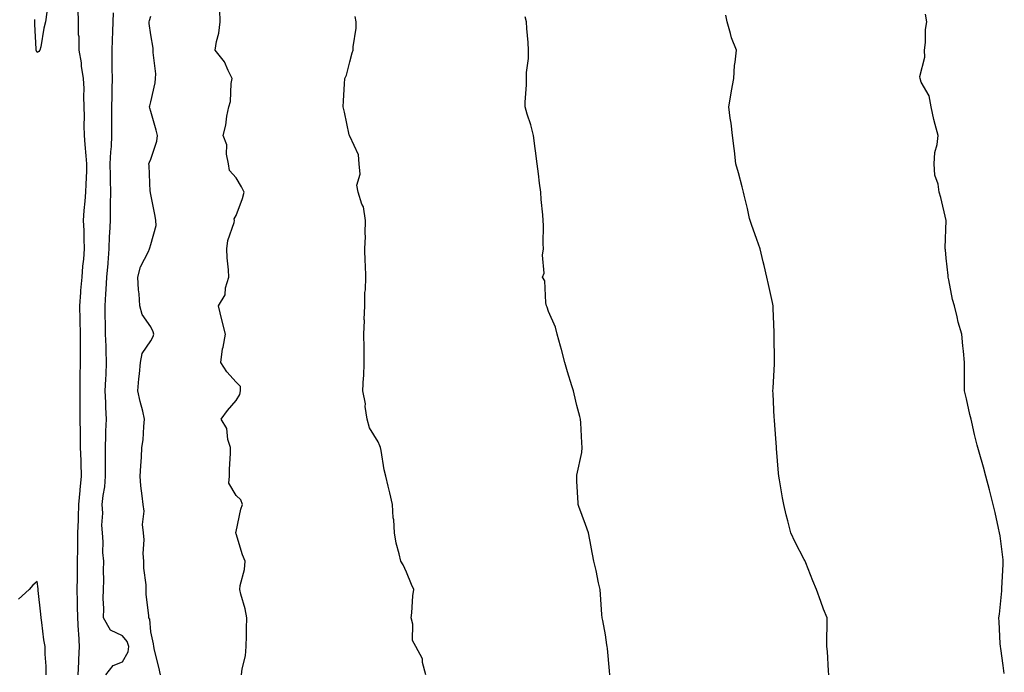
# Model space of a CAD drawing. Units: inches. Extents: x 1008083 to 1010723, y 7316378 to 7319018.
# Drawn here: x 1008542 to 1008888, y 7317263 to 7317493 of the extents above; entities that cross this region are included whole.
import ezdxf

# ---------------------------------------------------------------- set-up
doc = ezdxf.new("R2010")
doc.units = ezdxf.units.IN
doc.header["$MEASUREMENT"] = 0
doc.layers.add('Contour_10087316', color=7, linetype='Continuous', true_color=0xb19b3d)

msp = doc.modelspace()

# ---------------------------------------------------------------- linework, layer by layer
at = {"layer": 'Contour_10087316'}
for points in [[(1008551.45, 7317495.32, 3201), (1008550.95, 7317491.92, 3201), (1008550.29, 7317489.68, 3201), (1008549.27, 7317483.14, 3201), (1008548.98, 7317481.92, 3201), (1008548.56, 7317481.41, 3201), (1008548.05, 7317481.11, 3201), (1008547.76, 7317481.63, 3201), (1008547.69, 7317481.92, 3201), (1008547.69, 7317482.29, 3201), (1008547.23, 7317491.09, 3201), (1008547.22, 7317491.92, 3201), (1008547.19, 7317492.77, 3201)], [(1008562.45, 7317261.92, 3201), (1008562.67, 7317266.53, 3201), (1008562.67, 7317267.3, 3201), (1008562.9, 7317271.92, 3201), (1008562.63, 7317276.5, 3201), (1008562.55, 7317277.41, 3201), (1008562.28, 7317281.92, 3201), (1008562.21, 7317286.08, 3201), (1008562.2, 7317287.76, 3201), (1008562.13, 7317291.92, 3201), (1008562.16, 7317296.04, 3201), (1008562.2, 7317297.76, 3201), (1008562.23, 7317301.92, 3201), (1008562.29, 7317306.16, 3201), (1008562.3, 7317307.67, 3201), (1008562.36, 7317311.92, 3201), (1008562.5, 7317316.37, 3201), (1008562.51, 7317317.46, 3201), (1008562.67, 7317321.92, 3201), (1008563.12, 7317326.86, 3201), (1008563.14, 7317327.01, 3201), (1008563.66, 7317331.92, 3201), (1008563.49, 7317336.48, 3201), (1008563.47, 7317337.34, 3201), (1008563.3, 7317341.92, 3201), (1008563.24, 7317346.73, 3201), (1008563.24, 7317347.11, 3201), (1008563.17, 7317351.92, 3201), (1008563.14, 7317356.83, 3201), (1008563.14, 7317357, 3201), (1008563.11, 7317361.92, 3201), (1008563.15, 7317366.83, 3201), (1008563.17, 7317367.03, 3201), (1008563.21, 7317371.92, 3201), (1008563.25, 7317376.73, 3201), (1008563.24, 7317377.1, 3201), (1008563.26, 7317381.92, 3201), (1008563.14, 7317386.84, 3201), (1008563.13, 7317387, 3201), (1008563, 7317391.92, 3201), (1008563.35, 7317396.61, 3201), (1008563.42, 7317397.29, 3201), (1008563.79, 7317401.92, 3201), (1008564.06, 7317405.91, 3201), (1008564.4, 7317408.26, 3201), (1008564.68, 7317411.92, 3201), (1008564.51, 7317415.46, 3201), (1008564.5, 7317418.37, 3201), (1008564.3, 7317421.92, 3201), (1008564.54, 7317425.43, 3201), (1008564.92, 7317428.8, 3201), (1008565.16, 7317431.92, 3201), (1008565.2, 7317434.78, 3201), (1008565.44, 7317439.31, 3201), (1008565.47, 7317441.92, 3201), (1008565.26, 7317444.71, 3201), (1008564.87, 7317448.74, 3201), (1008564.63, 7317451.92, 3201), (1008564.54, 7317455.43, 3201), (1008564.7, 7317458.57, 3201), (1008564.6, 7317461.92, 3201), (1008564.4, 7317465.58, 3201), (1008564.58, 7317468.45, 3201), (1008564.32, 7317471.92, 3201), (1008563.66, 7317476.32, 3201), (1008563.56, 7317477.42, 3201), (1008562.76, 7317481.92, 3201), (1008562.75, 7317486.62, 3201), (1008562.58, 7317487.39, 3201), (1008562.57, 7317491.92, 3201), (1008562.38, 7317496.24, 3201)], [(1008572.2, 7317261.92, 3200), (1008574.81, 7317265.16, 3200), (1008578.05, 7317266.46, 3200), (1008579.99, 7317269.98, 3200), (1008580.31, 7317271.92, 3200), (1008579.73, 7317273.59, 3200), (1008578.05, 7317275.58, 3200), (1008573.77, 7317277.64, 3200), (1008571.37, 7317281.92, 3200), (1008571.43, 7317285.3, 3200), (1008571.22, 7317288.74, 3200), (1008571.3, 7317291.92, 3200), (1008571.41, 7317295.28, 3200), (1008571.34, 7317298.63, 3200), (1008571.46, 7317301.92, 3200), (1008571.08, 7317304.95, 3200), (1008571.23, 7317308.74, 3200), (1008570.94, 7317311.92, 3200), (1008570.73, 7317314.6, 3200), (1008571.11, 7317318.86, 3200), (1008570.93, 7317321.92, 3200), (1008571.24, 7317325.11, 3200), (1008571.81, 7317328.16, 3200), (1008572.11, 7317331.92, 3200), (1008572.11, 7317335.99, 3200), (1008572.08, 7317337.89, 3200), (1008572.08, 7317341.92, 3200), (1008572.23, 7317346.1, 3200), (1008572.22, 7317347.75, 3200), (1008572.38, 7317351.92, 3200), (1008572.15, 7317356.02, 3200), (1008572.13, 7317357.84, 3200), (1008571.92, 7317361.92, 3200), (1008572.13, 7317366, 3200), (1008572.26, 7317367.72, 3200), (1008572.46, 7317371.92, 3200), (1008572.29, 7317376.16, 3200), (1008572.26, 7317377.71, 3200), (1008572.09, 7317381.92, 3200), (1008572.05, 7317385.92, 3200), (1008571.98, 7317387.99, 3200), (1008571.94, 7317391.92, 3200), (1008572.19, 7317396.06, 3200), (1008572.32, 7317397.65, 3200), (1008572.57, 7317401.92, 3200), (1008572.96, 7317406.83, 3200), (1008572.97, 7317406.99, 3200), (1008573.35, 7317411.92, 3200), (1008573.52, 7317416.46, 3200), (1008573.6, 7317417.47, 3200), (1008573.77, 7317421.92, 3200), (1008573.86, 7317426.11, 3200), (1008573.82, 7317427.69, 3200), (1008573.9, 7317431.92, 3200), (1008573.86, 7317436.11, 3200), (1008573.78, 7317437.66, 3200), (1008573.74, 7317441.92, 3200), (1008573.9, 7317446.07, 3200), (1008574.15, 7317448.03, 3200), (1008574.33, 7317451.92, 3200), (1008574.33, 7317455.64, 3200), (1008574.26, 7317458.14, 3200), (1008574.26, 7317461.92, 3200), (1008574.36, 7317465.61, 3200), (1008574.43, 7317468.3, 3200), (1008574.51, 7317471.92, 3200), (1008574.46, 7317475.51, 3200), (1008574.45, 7317478.32, 3200), (1008574.39, 7317481.92, 3200), (1008574.52, 7317485.44, 3200), (1008574.6, 7317488.48, 3200), (1008574.74, 7317491.92, 3200), (1008574.83, 7317495.14, 3200)], [(1008619.92, 7317261.92, 3198), (1008620.2, 7317264.07, 3198), (1008621.33, 7317268.64, 3198), (1008621.63, 7317271.92, 3198), (1008621.75, 7317275.62, 3198), (1008621.71, 7317278.26, 3198), (1008621.84, 7317281.92, 3198), (1008621.28, 7317285.16, 3198), (1008619.66, 7317290.3, 3198), (1008619.31, 7317291.92, 3198), (1008619.46, 7317293.32, 3198), (1008621.01, 7317298.96, 3198), (1008621.21, 7317301.92, 3198), (1008620.33, 7317304.2, 3198), (1008618.05, 7317311.59, 3198), (1008617.97, 7317311.85, 3198), (1008617.94, 7317311.92, 3198), (1008617.93, 7317312.04, 3198), (1008618.05, 7317312.39, 3198), (1008619.73, 7317320.24, 3198), (1008620.24, 7317321.92, 3198), (1008619.72, 7317323.59, 3198), (1008618.05, 7317325.03, 3198), (1008615.51, 7317329.39, 3198), (1008615.74, 7317331.92, 3198), (1008615.73, 7317334.24, 3198), (1008616.06, 7317339.93, 3198), (1008616.05, 7317341.92, 3198), (1008615.12, 7317344.84, 3198), (1008614.83, 7317348.7, 3198), (1008612.72, 7317351.92, 3198), (1008614.98, 7317354.99, 3198), (1008618.05, 7317358.53, 3198), (1008619.31, 7317360.66, 3198), (1008619.62, 7317361.92, 3198), (1008619.58, 7317363.45, 3198), (1008618.05, 7317364.95, 3198), (1008614.76, 7317368.63, 3198), (1008612.65, 7317371.92, 3198), (1008613.27, 7317376.7, 3198), (1008613.5, 7317377.37, 3198), (1008614.34, 7317381.92, 3198), (1008613.02, 7317386.89, 3198), (1008613.01, 7317386.96, 3198), (1008611.8, 7317391.92, 3198), (1008614.16, 7317395.81, 3198), (1008614.34, 7317398.21, 3198), (1008615.47, 7317401.92, 3198), (1008615.37, 7317404.6, 3198), (1008614.89, 7317408.76, 3198), (1008614.8, 7317411.92, 3198), (1008615.08, 7317414.89, 3198), (1008617.35, 7317421.22, 3198), (1008617.45, 7317421.92, 3198), (1008617.41, 7317422.56, 3198), (1008618.05, 7317423.68, 3198), (1008620.34, 7317429.64, 3198), (1008620.89, 7317431.92, 3198), (1008619.91, 7317433.77, 3198), (1008618.05, 7317436.94, 3198), (1008615.66, 7317439.52, 3198), (1008615.32, 7317441.92, 3198), (1008614.61, 7317445.36, 3198), (1008614.75, 7317448.62, 3198), (1008613.49, 7317451.92, 3198), (1008614.47, 7317455.51, 3198), (1008614.79, 7317458.66, 3198), (1008615.47, 7317461.92, 3198), (1008616.09, 7317463.89, 3198), (1008616.3, 7317470.17, 3198), (1008616.66, 7317471.92, 3198), (1008615.21, 7317474.76, 3198), (1008613.99, 7317477.85, 3198), (1008610.65, 7317481.92, 3198), (1008611.11, 7317484.98, 3198), (1008612.01, 7317487.96, 3198), (1008612.43, 7317491.92, 3198), (1008612.27, 7317496.14, 3198)], [(1008826.77, 7317261.92, 3195), (1008826.63, 7317263.33, 3195), (1008826.21, 7317270.08, 3195), (1008826.03, 7317271.92, 3195), (1008826.03, 7317273.95, 3195), (1008826.09, 7317279.96, 3195), (1008826.08, 7317281.92, 3195), (1008824.9, 7317285.07, 3195), (1008823.86, 7317287.73, 3195), (1008822.36, 7317291.92, 3195), (1008821.11, 7317294.97, 3195), (1008818.61, 7317301.36, 3195), (1008818.38, 7317301.92, 3195), (1008818.26, 7317302.14, 3195), (1008818.05, 7317302.55, 3195), (1008814.81, 7317308.68, 3195), (1008813.3, 7317311.92, 3195), (1008812.23, 7317316.1, 3195), (1008811.75, 7317318.22, 3195), (1008810.84, 7317321.92, 3195), (1008810.37, 7317324.25, 3195), (1008809.39, 7317330.59, 3195), (1008809.13, 7317331.92, 3195), (1008809.04, 7317332.91, 3195), (1008808.31, 7317341.66, 3195), (1008808.28, 7317341.92, 3195), (1008808.27, 7317342.14, 3195), (1008808.05, 7317345.13, 3195), (1008807.6, 7317351.47, 3195), (1008807.55, 7317351.92, 3195), (1008807.5, 7317352.47, 3195), (1008807.15, 7317361.02, 3195), (1008807.04, 7317361.92, 3195), (1008807.07, 7317362.9, 3195), (1008807.62, 7317371.49, 3195), (1008807.63, 7317371.92, 3195), (1008807.62, 7317372.35, 3195), (1008807.52, 7317381.39, 3195), (1008807.51, 7317381.92, 3195), (1008807.5, 7317382.46, 3195), (1008807.17, 7317391.04, 3195), (1008807.17, 7317391.92, 3195), (1008806.92, 7317393.05, 3195), (1008805.5, 7317399.37, 3195), (1008804.92, 7317401.92, 3195), (1008803.93, 7317406.04, 3195), (1008803.57, 7317407.43, 3195), (1008802.55, 7317411.92, 3195), (1008801.41, 7317415.27, 3195), (1008799.5, 7317420.48, 3195), (1008798.98, 7317421.92, 3195), (1008798.8, 7317422.67, 3195), (1008798.05, 7317426.12, 3195), (1008796.95, 7317430.82, 3195), (1008796.72, 7317431.92, 3195), (1008796.21, 7317433.76, 3195), (1008794.91, 7317438.78, 3195), (1008794, 7317441.92, 3195), (1008793.48, 7317446.49, 3195), (1008793.41, 7317447.28, 3195), (1008792.84, 7317451.92, 3195), (1008792.31, 7317456.18, 3195), (1008792.01, 7317457.96, 3195), (1008791.46, 7317461.92, 3195), (1008792.18, 7317466.05, 3195), (1008792.4, 7317467.57, 3195), (1008793.23, 7317471.92, 3195), (1008793.47, 7317476.5, 3195), (1008793.8, 7317477.68, 3195), (1008794.18, 7317481.92, 3195), (1008792.44, 7317486.31, 3195), (1008792.15, 7317487.82, 3195), (1008790.92, 7317491.92, 3195), (1008790.42, 7317494.29, 3195)], [(1008888.5, 7317262.37, 3194), (1008888.05, 7317265.17, 3194), (1008887.28, 7317271.15, 3194), (1008887.15, 7317271.92, 3194), (1008887.08, 7317272.88, 3194), (1008886.72, 7317280.59, 3194), (1008886.63, 7317281.92, 3194), (1008886.76, 7317283.21, 3194), (1008887.57, 7317291.44, 3194), (1008887.61, 7317291.92, 3194), (1008887.63, 7317292.34, 3194), (1008888.05, 7317300.85, 3194), (1008888.11, 7317301.86, 3194), (1008888.11, 7317301.92, 3194), (1008888.1, 7317301.97, 3194), (1008888.05, 7317302.35, 3194), (1008886.99, 7317310.86, 3194), (1008886.84, 7317311.92, 3194), (1008886.47, 7317313.51, 3194), (1008885.25, 7317319.12, 3194), (1008884.57, 7317321.92, 3194), (1008883.36, 7317326.61, 3194), (1008883.23, 7317327.1, 3194), (1008882.03, 7317331.92, 3194), (1008881.15, 7317335.02, 3194), (1008879.6, 7317340.36, 3194), (1008879.16, 7317341.92, 3194), (1008878.95, 7317342.82, 3194), (1008878.05, 7317346.54, 3194), (1008877.01, 7317350.89, 3194), (1008876.8, 7317351.92, 3194), (1008876.41, 7317353.57, 3194), (1008875.24, 7317359.1, 3194), (1008874.51, 7317361.92, 3194), (1008874.44, 7317365.53, 3194), (1008874.51, 7317368.38, 3194), (1008874.44, 7317371.92, 3194), (1008874.09, 7317375.88, 3194), (1008873.93, 7317377.79, 3194), (1008873.54, 7317381.92, 3194), (1008872.25, 7317386.12, 3194), (1008871.92, 7317388.06, 3194), (1008870.95, 7317391.92, 3194), (1008870.26, 7317394.13, 3194), (1008869, 7317400.98, 3194), (1008868.75, 7317401.92, 3194), (1008868.7, 7317402.58, 3194), (1008868.05, 7317408.68, 3194), (1008867.74, 7317411.6, 3194), (1008867.71, 7317411.92, 3194), (1008867.71, 7317412.27, 3194), (1008868.02, 7317421.89, 3194), (1008868.02, 7317421.92, 3194), (1008868.01, 7317421.96, 3194), (1008866.18, 7317430.06, 3194), (1008865.57, 7317431.92, 3194), (1008865.21, 7317434.76, 3194), (1008864.09, 7317437.95, 3194), (1008863.8, 7317441.92, 3194), (1008864.09, 7317445.87, 3194), (1008864.88, 7317448.75, 3194), (1008865.22, 7317451.92, 3194), (1008864.21, 7317455.75, 3194), (1008863.63, 7317457.49, 3194), (1008862.7, 7317461.92, 3194), (1008862.01, 7317465.88, 3194), (1008859.28, 7317470.69, 3194), (1008858.85, 7317471.92, 3194), (1008858.78, 7317472.65, 3194), (1008860.55, 7317479.42, 3194), (1008860.43, 7317481.92, 3194), (1008860.74, 7317484.61, 3194), (1008860.81, 7317489.16, 3194), (1008861.19, 7317491.92, 3194), (1008860.8, 7317494.67, 3194)], [(1008591.47, 7317261.92, 3199), (1008590.78, 7317264.65, 3199), (1008589.33, 7317270.64, 3199), (1008589.02, 7317271.92, 3199), (1008588.99, 7317272.86, 3199), (1008588.05, 7317277.07, 3199), (1008587.62, 7317281.49, 3199), (1008587.3, 7317281.92, 3199), (1008587.29, 7317282.68, 3199), (1008586.39, 7317290.26, 3199), (1008586.38, 7317291.92, 3199), (1008586.32, 7317293.65, 3199), (1008585.59, 7317299.46, 3199), (1008585.52, 7317301.92, 3199), (1008585.33, 7317304.64, 3199), (1008585.62, 7317309.48, 3199), (1008585.38, 7317311.92, 3199), (1008585.08, 7317314.88, 3199), (1008585.68, 7317319.55, 3199), (1008585.28, 7317321.92, 3199), (1008585.01, 7317324.96, 3199), (1008584.54, 7317328.42, 3199), (1008584.27, 7317331.92, 3199), (1008584.5, 7317335.47, 3199), (1008584.68, 7317338.55, 3199), (1008584.89, 7317341.92, 3199), (1008585.27, 7317344.7, 3199), (1008585.54, 7317349.41, 3199), (1008585.84, 7317351.92, 3199), (1008585.14, 7317354.83, 3199), (1008584.29, 7317358.16, 3199), (1008583.43, 7317361.92, 3199), (1008583.81, 7317366.16, 3199), (1008584.03, 7317367.89, 3199), (1008584.41, 7317371.92, 3199), (1008584.92, 7317375.04, 3199), (1008588.05, 7317379.53, 3199), (1008588.87, 7317381.1, 3199), (1008589.03, 7317381.92, 3199), (1008588.82, 7317382.7, 3199), (1008588.05, 7317384.46, 3199), (1008584.92, 7317388.79, 3199), (1008584.18, 7317391.92, 3199), (1008583.92, 7317396.05, 3199), (1008583.63, 7317397.5, 3199), (1008583.42, 7317401.92, 3199), (1008584.42, 7317405.56, 3199), (1008587.18, 7317411.05, 3199), (1008587.52, 7317411.92, 3199), (1008587.64, 7317412.33, 3199), (1008588.05, 7317413.54, 3199), (1008589.84, 7317420.14, 3199), (1008589.76, 7317421.92, 3199), (1008589.54, 7317423.41, 3199), (1008588.05, 7317431.12, 3199), (1008587.87, 7317431.74, 3199), (1008587.84, 7317431.92, 3199), (1008587.83, 7317432.15, 3199), (1008587.39, 7317441.26, 3199), (1008587.32, 7317441.92, 3199), (1008587.54, 7317442.43, 3199), (1008588.05, 7317443.57, 3199), (1008590.08, 7317449.89, 3199), (1008590.34, 7317451.92, 3199), (1008589.91, 7317453.77, 3199), (1008588.05, 7317460.35, 3199), (1008587.62, 7317461.49, 3199), (1008587.53, 7317461.92, 3199), (1008587.61, 7317462.36, 3199), (1008588.05, 7317463.73, 3199), (1008589.53, 7317470.44, 3199), (1008589.66, 7317471.92, 3199), (1008589.75, 7317473.62, 3199), (1008588.8, 7317481.17, 3199), (1008588.86, 7317481.92, 3199), (1008588.81, 7317482.68, 3199), (1008588.05, 7317487.34, 3199), (1008587.47, 7317491.34, 3199), (1008587.44, 7317491.92, 3199), (1008587.53, 7317492.44, 3199), (1008588.05, 7317493.97, 3199)], [(1008684.85, 7317261.92, 3197), (1008683.68, 7317266.29, 3197), (1008683.65, 7317267.51, 3197), (1008681.29, 7317271.92, 3197), (1008680.11, 7317273.99, 3197), (1008680.21, 7317279.76, 3197), (1008679.65, 7317281.92, 3197), (1008679.9, 7317283.76, 3197), (1008680.27, 7317289.7, 3197), (1008680.6, 7317291.92, 3197), (1008679.83, 7317293.7, 3197), (1008678.05, 7317298.05, 3197), (1008676.82, 7317300.69, 3197), (1008676.03, 7317301.92, 3197), (1008675.5, 7317304.47, 3197), (1008674.44, 7317308.31, 3197), (1008673.8, 7317311.92, 3197), (1008673.53, 7317316.44, 3197), (1008673.33, 7317317.2, 3197), (1008673.13, 7317321.92, 3197), (1008672.13, 7317326, 3197), (1008671.59, 7317328.38, 3197), (1008670.75, 7317331.92, 3197), (1008670.2, 7317334.07, 3197), (1008669.06, 7317340.91, 3197), (1008668.84, 7317341.92, 3197), (1008668.69, 7317342.57, 3197), (1008668.05, 7317343.98, 3197), (1008665.02, 7317348.89, 3197), (1008664.17, 7317351.92, 3197), (1008663.53, 7317356.44, 3197), (1008663.54, 7317357.41, 3197), (1008662.62, 7317361.92, 3197), (1008662.91, 7317366.78, 3197), (1008662.96, 7317367, 3197), (1008663.16, 7317371.92, 3197), (1008663.1, 7317376.88, 3197), (1008663.11, 7317376.98, 3197), (1008663.03, 7317381.92, 3197), (1008663.21, 7317386.77, 3197), (1008663.18, 7317387.04, 3197), (1008663.3, 7317391.92, 3197), (1008663.36, 7317396.61, 3197), (1008663.61, 7317397.47, 3197), (1008663.7, 7317401.92, 3197), (1008663.57, 7317406.41, 3197), (1008663.5, 7317407.37, 3197), (1008663.35, 7317411.92, 3197), (1008663.64, 7317416.33, 3197), (1008663.43, 7317417.3, 3197), (1008663.61, 7317421.92, 3197), (1008662.84, 7317426.7, 3197), (1008662.33, 7317427.64, 3197), (1008660.99, 7317431.92, 3197), (1008660.55, 7317434.42, 3197), (1008661.67, 7317438.3, 3197), (1008661.39, 7317441.92, 3197), (1008661.18, 7317445.05, 3197), (1008658.05, 7317451.64, 3197), (1008657.94, 7317451.82, 3197), (1008657.92, 7317451.92, 3197), (1008657.88, 7317452.08, 3197), (1008656.21, 7317460.08, 3197), (1008655.73, 7317461.92, 3197), (1008655.86, 7317464.1, 3197), (1008656.2, 7317470.08, 3197), (1008656.32, 7317471.92, 3197), (1008656.86, 7317473.12, 3197), (1008658.05, 7317477.88, 3197), (1008658.95, 7317481.02, 3197), (1008659.21, 7317481.92, 3197), (1008659.2, 7317483.07, 3197), (1008660.27, 7317489.7, 3197), (1008660.26, 7317491.92, 3197), (1008659.92, 7317493.8, 3197)], [(1008749.65, 7317261.92, 3196), (1008749.49, 7317263.36, 3196), (1008748.74, 7317271.23, 3196), (1008748.67, 7317271.92, 3196), (1008748.61, 7317272.48, 3196), (1008748.05, 7317275.96, 3196), (1008747.17, 7317281.05, 3196), (1008746.92, 7317281.92, 3196), (1008746.8, 7317283.17, 3196), (1008746.38, 7317290.25, 3196), (1008746.21, 7317291.92, 3196), (1008745.67, 7317294.3, 3196), (1008744.78, 7317298.65, 3196), (1008743.96, 7317301.92, 3196), (1008743.01, 7317306.88, 3196), (1008743, 7317306.97, 3196), (1008742.14, 7317311.92, 3196), (1008741, 7317314.87, 3196), (1008738.73, 7317321.24, 3196), (1008738.48, 7317321.92, 3196), (1008738.45, 7317322.32, 3196), (1008738.05, 7317330.07, 3196), (1008737.95, 7317331.82, 3196), (1008737.95, 7317331.92, 3196), (1008737.99, 7317331.98, 3196), (1008738.05, 7317332.29, 3196), (1008739.77, 7317340.21, 3196), (1008739.87, 7317341.92, 3196), (1008739.79, 7317343.66, 3196), (1008739.35, 7317350.62, 3196), (1008739.3, 7317351.92, 3196), (1008739.07, 7317352.94, 3196), (1008738.05, 7317356.83, 3196), (1008737.02, 7317360.89, 3196), (1008736.79, 7317361.92, 3196), (1008736.27, 7317363.7, 3196), (1008734.71, 7317368.58, 3196), (1008733.78, 7317371.92, 3196), (1008732.63, 7317376.5, 3196), (1008732.26, 7317377.71, 3196), (1008731.11, 7317381.92, 3196), (1008730.46, 7317384.34, 3196), (1008728.05, 7317389.9, 3196), (1008727.56, 7317391.44, 3196), (1008727.36, 7317391.92, 3196), (1008727.05, 7317392.92, 3196), (1008726.77, 7317400.65, 3196), (1008725.87, 7317401.92, 3196), (1008726.54, 7317403.44, 3196), (1008725.88, 7317409.75, 3196), (1008726.31, 7317411.92, 3196), (1008726.17, 7317413.8, 3196), (1008726.3, 7317420.17, 3196), (1008726.15, 7317421.92, 3196), (1008726.04, 7317423.93, 3196), (1008725.45, 7317429.32, 3196), (1008725.34, 7317431.92, 3196), (1008724.9, 7317435.08, 3196), (1008724.56, 7317438.43, 3196), (1008724.01, 7317441.92, 3196), (1008723.43, 7317446.53, 3196), (1008723.38, 7317447.26, 3196), (1008722.74, 7317451.92, 3196), (1008721.81, 7317455.68, 3196), (1008720.53, 7317459.43, 3196), (1008719.84, 7317461.92, 3196), (1008719.78, 7317463.65, 3196), (1008720.27, 7317469.7, 3196), (1008720.22, 7317471.92, 3196), (1008720.24, 7317474.11, 3196), (1008721, 7317478.97, 3196), (1008721.03, 7317481.92, 3196), (1008720.82, 7317484.69, 3196), (1008720.41, 7317489.55, 3196), (1008720.25, 7317491.92, 3196), (1008719.82, 7317493.69, 3196)], [(1008551.18, 7317261.92, 3202), (1008551.11, 7317264.98, 3202), (1008550.82, 7317269.14, 3202), (1008550.76, 7317271.92, 3202), (1008550.34, 7317274.21, 3202), (1008549.67, 7317280.29, 3202), (1008549.42, 7317281.92, 3202), (1008549.34, 7317283.21, 3202), (1008548.4, 7317291.57, 3202), (1008548.38, 7317291.92, 3202), (1008548.37, 7317292.24, 3202), (1008548.05, 7317294.81, 3202), (1008546.5, 7317293.47, 3202), (1008545.22, 7317291.92, 3202), (1008541.38, 7317288.59, 3202)]]:
    msp.add_polyline3d(points, dxfattribs=at)

doc.saveas('drawing.dxf')
